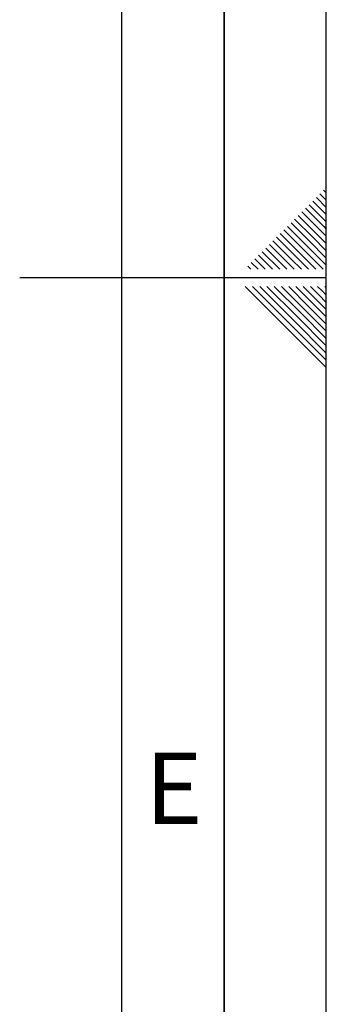
# Paper-space layout 'Blatt1' of a CAD drawing. Units: millimetres. Extents: x 0 to 5940, y 0 to 4200.
# Drawn here: x 5790 to 5940, y 1745 to 2226 of the extents above; entities that cross this region are included whole.
import ezdxf

# ---------------------------------------------------------------- set-up
doc = ezdxf.new("R2010")
doc.units = ezdxf.units.MM
doc.header["$LTSCALE"] = 10
doc.layers.add('61', color=7, linetype='Continuous')
doc.layers.add('62', color=7, linetype='Continuous')
doc.styles.add('SLDTEXTSTYLE1', font='TXT', dxfattribs={"width": 0.75})

psp = doc.layouts.new('Blatt1')

# ---------------------------------------------------------------- linework, layer by layer
at = {"layer": '61'}
psp.add_line((5940, 0), (5940, 4200), dxfattribs=at)
at = {"layer": '61', "color": 7, "linetype": 'Continuous', "lineweight": 35}
psp.add_line((5890, 50), (5890, 4150), dxfattribs=at)
at = {"layer": '61', "color": 7, "linetype": 'Continuous'}
for p, q in [((5840, 474.54), (5840, 4100)), ((5940, 2100), (5790, 2100))]:
    psp.add_line(p, q, dxfattribs=at)
at = {"layer": '62', "color": 7, "linetype": 'Continuous'}
for p, q in [((5938.66, 2142.86), (5940, 2141.51)), ((5933.35, 2137.55), (5940, 2130.91)), ((5935.12, 2139.32), (5940, 2134.44)), ((5936.89, 2141.09), (5940, 2137.98)), ((5929.82, 2134.02), (5938.72, 2125.11)), ((5931.59, 2135.78), (5940, 2127.37)), ((5924.51, 2128.71), (5933.42, 2119.81)), ((5926.28, 2130.48), (5935.19, 2121.58)), ((5928.05, 2132.25), (5936.95, 2123.34)), ((5919.21, 2123.41), (5928.12, 2114.51)), ((5920.98, 2125.18), (5929.88, 2116.27)), ((5922.75, 2126.95), (5931.65, 2118.04)), ((5936.95, 2123.34), (5940, 2120.3)), ((5938.72, 2125.11), (5940, 2123.84)), ((5915.68, 2119.88), (5924.58, 2110.97)), ((5917.44, 2121.64), (5926.35, 2112.74)), ((5933.42, 2119.81), (5940, 2113.23)), ((5935.19, 2121.58), (5940, 2116.76)), ((5910.37, 2114.57), (5919.28, 2105.67)), ((5912.14, 2116.34), (5921.05, 2107.43)), ((5913.91, 2118.11), (5922.81, 2109.2)), ((5928.12, 2114.51), (5938.42, 2104.2)), ((5929.88, 2116.27), (5940, 2106.16)), ((5931.65, 2118.04), (5940, 2109.69)), ((5905.07, 2109.27), (5910.14, 2104.2)), ((5906.84, 2111.04), (5913.67, 2104.2)), ((5908.6, 2112.8), (5917.21, 2104.2)), ((5922.81, 2109.2), (5927.81, 2104.2)), ((5924.58, 2110.97), (5931.35, 2104.2)), ((5926.35, 2112.74), (5934.89, 2104.2)), ((5901.53, 2105.73), (5903.07, 2104.2)), ((5903.3, 2107.5), (5906.6, 2104.2)), ((5919.28, 2105.67), (5920.74, 2104.2)), ((5921.05, 2107.43), (5924.28, 2104.2)), ((5900.37, 2095.8), (5920.39, 2075.78)), ((5903.91, 2095.8), (5922.16, 2077.55)), ((5907.44, 2095.8), (5923.93, 2079.32)), ((5910.98, 2095.8), (5925.69, 2081.08)), ((5914.51, 2095.8), (5927.46, 2082.85)), ((5918.05, 2095.8), (5929.23, 2084.62)), ((5921.59, 2095.8), (5931, 2086.39)), ((5925.12, 2095.8), (5932.77, 2088.16)), ((5928.66, 2095.8), (5934.53, 2089.92)), ((5932.19, 2095.8), (5936.3, 2091.69)), ((5935.73, 2095.8), (5938.07, 2093.46)), ((5939.26, 2095.8), (5939.84, 2095.23)), ((5939.84, 2095.23), (5940, 2095.06)), ((5934.53, 2089.92), (5940, 2084.46)), ((5936.3, 2091.69), (5940, 2087.99)), ((5938.07, 2093.46), (5940, 2091.53)), ((5929.23, 2084.62), (5940, 2073.85)), ((5931, 2086.39), (5940, 2077.39)), ((5932.77, 2088.16), (5940, 2080.92)), ((5925.69, 2081.08), (5940, 2066.78)), ((5927.46, 2082.85), (5940, 2070.31)), ((5920.39, 2075.78), (5940, 2056.17)), ((5922.16, 2077.55), (5940, 2059.71)), ((5923.93, 2079.32), (5940, 2063.24))]:
    psp.add_line(p, q, dxfattribs=at)

# ---------------------------------------------------------------- texts
at = {"layer": '62', "insert": (5865.42, 1867.9), "char_height": 35, "attachment_point": 2, "style": 'SLDTEXTSTYLE1'}
psp.add_mtext('E', dxfattribs=at)

doc.saveas('drawing.dxf')
